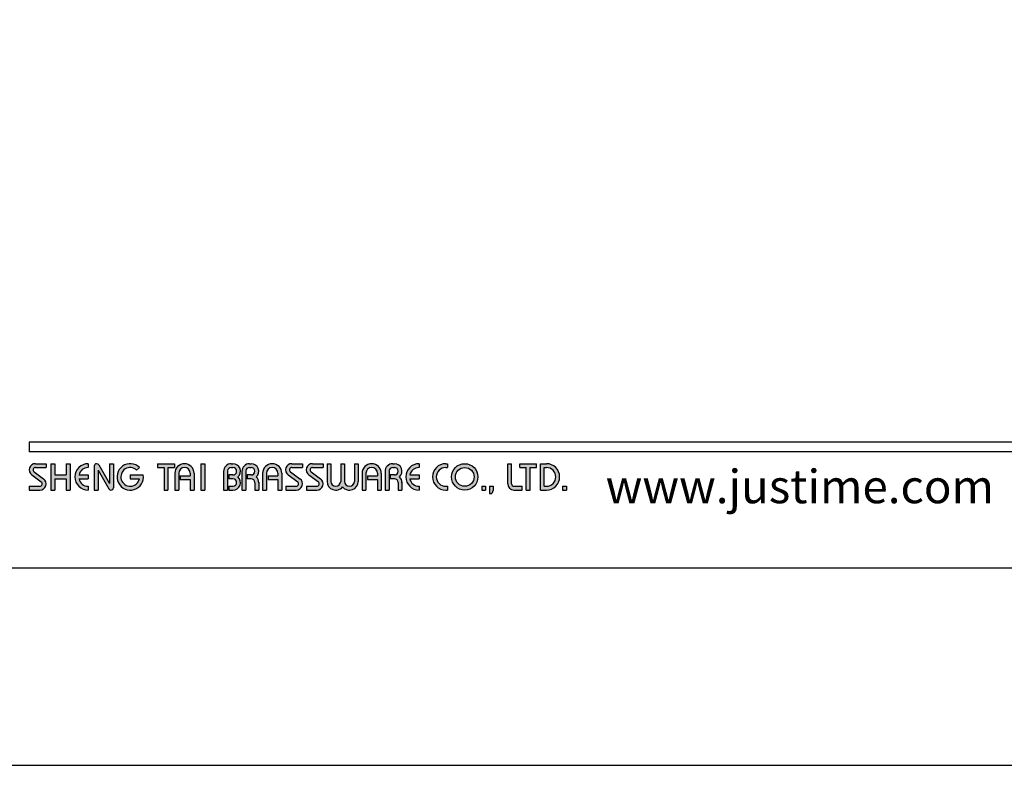
# Model space of a CAD drawing. Units: millimetres. Extents: x 23 to 623, y -24 to 893.
# Drawn here: x 74 to 155, y 596 to 657 of the extents above; entities that cross this region are included whole.
import ezdxf

# ---------------------------------------------------------------- set-up
doc = ezdxf.new("R2010")
doc.units = ezdxf.units.MM
doc.layers.add('A5', color=136, linetype='Continuous')
doc.layers.add('圖紙邊界', color=1, linetype='Continuous', plot=False)
doc.styles.add('CHINA', font='simplex.shx', dxfattribs={"bigfont": 'chineset.shx'})

msp = doc.modelspace()

# ---------------------------------------------------------------- hatches: boundary and pattern name
h = msp.add_hatch(color=256)
h.paths.add_polyline_path([(76.068, 620.382), (75.197, 620.382, 0.723861), (74.891, 619.453), (75.671, 618.879, -0.723861), (75.553, 618.521), (74.682, 618.521), (74.682, 618.205), (75.553, 618.205, 0.723861), (75.859, 619.134), (75.079, 619.708, -0.723861), (75.197, 620.066), (76.068, 620.066)])
h.paths.add_polyline_path([(78.048, 620.382), (77.731, 620.382), (77.731, 619.452), (76.781, 619.452), (76.781, 620.382), (76.464, 620.382), (76.464, 618.205), (76.781, 618.205), (76.781, 619.135), (77.731, 619.135), (77.731, 618.205), (78.048, 618.205)])
h.paths.add_polyline_path([(79.533, 620.066), (79.533, 620.382, 1), (79.533, 618.205), (79.533, 618.521, -0.354919), (78.777, 619.135), (79.533, 619.135), (79.533, 619.452), (78.777, 619.452, -0.354919)])
h.paths.add_polyline_path([(80.402, 620.284, 0.270388), (80.228, 620.382, 0.417862), (80.028, 620.184), (80.028, 618.205), (80.345, 618.205), (80.345, 619.838), (81.238, 618.303, 0.270388), (81.411, 618.205, 0.417862), (81.612, 618.403), (81.612, 620.382), (81.295, 620.382), (81.295, 618.749)])
h.paths.add_polyline_path([(84.075, 619.452), (82.998, 619.452), (82.998, 619.135), (83.753, 619.135, -3.815546), (83.525, 619.857), (83.768, 620.063, 6.212102)])
h.paths.add_polyline_path([(86.641, 620.382), (85.255, 620.382), (85.255, 620.066), (85.789, 620.066), (85.789, 618.205), (86.106, 618.205), (86.106, 620.066), (86.641, 620.066)])
h.paths.add_polyline_path([(86.673, 619.59), (86.673, 618.205), (86.99, 618.205), (86.99, 619.59, -1), (87.94, 619.59), (87.94, 619.392), (87.121, 619.392), (87.121, 619.076), (87.94, 619.076), (87.94, 618.205), (88.257, 618.205), (88.257, 619.59, 1)])
h.paths.add_polyline_path([(89.135, 620.382), (88.819, 620.382), (88.819, 618.205), (89.135, 618.205)])
h.paths.add_polyline_path([(91.461, 620.382), (91.321, 620.382, 0.398898), (90.698, 619.792), (90.698, 618.205), (91.015, 618.205), (91.015, 619.788, -0.386101), (91.321, 620.066), (91.461, 620.066, -1), (91.461, 619.452), (91.116, 619.452), (91.116, 619.135), (91.461, 619.135, -1), (91.461, 618.521), (91.116, 618.521), (91.116, 618.205), (91.461, 618.205, 0.688874), (91.876, 619.293, 0.688874)])
h.paths.add_polyline_path([(92.967, 620.382), (92.827, 620.382, 0.398898), (92.204, 619.792), (92.204, 618.205), (92.521, 618.205), (92.521, 619.788, -0.386101), (92.827, 620.066), (92.967, 620.066, -1), (92.967, 619.452), (92.622, 619.452), (92.622, 619.135), (92.967, 619.135, -0.414214), (93.274, 618.828), (93.274, 618.205), (93.59, 618.205), (93.59, 618.858, 0.201265), (93.382, 619.293, 0.688874)])
h.paths.add_polyline_path([(93.907, 619.59), (93.907, 618.205), (94.224, 618.205), (94.224, 619.59, -1), (95.174, 619.59), (95.174, 619.392), (94.355, 619.392), (94.355, 619.076), (95.174, 619.076), (95.174, 618.205), (95.491, 618.205), (95.491, 619.59, 1)])
h.paths.add_polyline_path([(97.193, 620.382), (96.322, 620.382, 0.723861), (96.017, 619.453), (96.796, 618.879, -0.723861), (96.679, 618.521), (95.808, 618.521), (95.808, 618.205), (96.679, 618.205, 0.723861), (96.984, 619.134), (96.205, 619.708, -0.723861), (96.322, 620.066), (97.193, 620.066)])
h.paths.add_polyline_path([(98.896, 620.382), (98.025, 620.382, 0.723861), (97.72, 619.453), (98.499, 618.879, -0.723861), (98.381, 618.521), (97.51, 618.521), (97.51, 618.205), (98.381, 618.205, 0.723861), (98.687, 619.134), (97.908, 619.708, -0.723861), (98.025, 620.066), (98.896, 620.066)])
h.paths.add_polyline_path([(99.53, 620.382), (99.213, 620.382), (99.213, 618.927, 0.70893), (100.5, 618.476, 0.70893), (101.787, 618.927), (101.787, 620.382), (101.47, 620.382), (101.47, 618.927, -1), (100.658, 618.927), (100.658, 620.382), (100.341, 620.382), (100.341, 618.927, -1), (99.53, 618.927)])
h.paths.add_polyline_path([(102.104, 619.59), (102.104, 618.205), (102.42, 618.205), (102.42, 619.59, -1), (103.371, 619.59), (103.371, 619.392), (102.552, 619.392), (102.552, 619.076), (103.371, 619.076), (103.371, 618.205), (103.687, 618.205), (103.687, 619.59, 1)])
h.paths.add_polyline_path([(104.767, 620.382), (104.627, 620.382, 0.398898), (104.004, 619.792), (104.004, 618.205), (104.322, 618.205), (104.322, 619.788, -0.386101), (104.627, 620.066), (104.767, 620.066, -1), (104.767, 619.452), (104.422, 619.452), (104.422, 619.135), (104.767, 619.135, -0.414214), (105.074, 618.828), (105.074, 618.205), (105.39, 618.205), (105.39, 618.858, 0.201265), (105.183, 619.293, 0.688874)])
h.paths.add_polyline_path([(106.796, 620.382, 1), (106.796, 618.205), (106.796, 618.521, -0.354919), (106.04, 619.135), (106.796, 619.135), (106.796, 619.452), (106.04, 619.452, -0.354919), (106.796, 620.066)])
h.paths.add_polyline_path([(109.156, 620.382), (108.994, 620.382, 1), (108.994, 618.205), (109.156, 618.205), (109.156, 618.521), (108.994, 618.521, -1), (108.994, 620.066), (109.156, 620.066)])
h.paths.add_polyline_path([(109.472, 619.293, 1), (111.65, 619.293, 1)])
h.paths.add_polyline_path([(111.333, 619.293, -1), (109.789, 619.293, -1)], flags=16)
h.paths.add_polyline_path([(114.422, 620.382), (114.105, 620.382), (114.105, 618.719, 0.414214), (114.62, 618.205), (115.293, 618.205), (115.293, 618.521), (114.62, 618.521, -0.414214), (114.422, 618.719)])
h.paths.add_polyline_path([(116.481, 620.382), (115.095, 620.382), (115.095, 620.066), (115.63, 620.066), (115.63, 618.205), (115.947, 618.205), (115.947, 620.066), (116.481, 620.066)])
h.paths.add_polyline_path([(117.293, 620.382), (116.798, 620.382), (116.798, 618.205), (117.293, 618.205, 1)])
h.paths.add_polyline_path([(117.115, 620.066), (117.293, 620.066, -1), (117.293, 618.521), (117.115, 618.521)], flags=16)
h = msp.add_hatch(color=256)
h.paths.add_polyline_path([(112.284, 618.521), (111.967, 618.521), (111.967, 618.205), (112.284, 618.205)])
h.paths.add_polyline_path([(112.917, 618.521), (112.601, 618.521), (112.601, 618.205), (112.59, 617.927), (112.803, 617.927), (112.917, 618.205)])
h.paths.add_polyline_path([(118.945, 618.521), (118.628, 618.521), (118.628, 618.205), (118.945, 618.205)])

# ---------------------------------------------------------------- linework, layer by layer
for p, q in [((174.372, 622.164), (74.682, 622.164)), ((174.372, 621.372), (74.682, 621.372)), ((75.197, 620.382), (76.068, 620.382)), ((75.197, 620.066), (76.068, 620.066)), ((76.068, 620.382), (76.068, 620.066)), ((76.464, 620.382), (76.464, 618.205)), ((76.464, 620.382), (76.781, 620.382)), ((76.781, 620.382), (76.781, 619.452)), ((77.731, 620.382), (78.048, 620.382)), ((77.731, 620.382), (77.731, 619.452)), ((78.048, 620.382), (78.048, 618.205)), ((79.533, 620.382), (79.533, 620.066)), ((80.028, 620.184), (80.028, 618.205)), ((80.226, 620.382), (80.231, 620.382)), ((80.402, 620.284), (81.295, 618.749)), ((81.295, 620.382), (81.612, 620.382)), ((81.295, 620.382), (81.295, 618.749)), ((81.612, 620.382), (81.612, 618.403)), ((83.525, 619.857), (83.768, 620.063)), ((85.255, 620.382), (86.641, 620.382)), ((85.255, 620.382), (85.255, 620.066)), ((85.255, 620.066), (85.789, 620.066)), ((85.789, 620.066), (85.789, 618.205)), ((86.106, 620.066), (86.106, 618.205)), ((86.106, 620.066), (86.641, 620.066)), ((86.641, 620.382), (86.641, 620.066)), ((88.819, 620.382), (88.819, 618.205)), ((88.819, 620.382), (89.135, 620.382)), ((89.135, 620.382), (89.135, 618.205)), ((91.321, 620.382), (91.461, 620.382)), ((91.321, 620.066), (91.461, 620.066)), ((92.827, 620.382), (92.967, 620.382)), ((92.827, 620.066), (92.967, 620.066)), ((96.322, 620.382), (97.193, 620.382)), ((96.322, 620.382), (97.193, 620.382)), ((96.322, 620.066), (97.193, 620.066)), ((97.193, 620.382), (97.193, 620.066)), ((98.025, 620.382), (98.896, 620.382)), ((98.025, 620.382), (98.896, 620.382)), ((98.025, 620.066), (98.896, 620.066)), ((98.896, 620.382), (98.896, 620.066)), ((99.213, 620.382), (99.53, 620.382)), ((99.213, 620.382), (99.213, 618.927)), ((99.53, 620.382), (99.53, 618.927)), ((100.341, 620.382), (100.658, 620.382)), ((100.341, 620.382), (100.341, 618.927)), ((100.658, 620.382), (100.658, 618.927)), ((101.47, 620.382), (101.787, 620.382)), ((101.47, 620.382), (101.47, 618.927)), ((101.787, 620.382), (101.787, 618.927)), ((104.627, 620.382), (104.767, 620.382)), ((104.627, 620.382), (104.767, 620.382)), ((104.627, 620.066), (104.767, 620.066)), ((106.796, 620.382), (106.796, 620.066)), ((108.994, 620.382), (109.156, 620.382)), ((108.994, 620.066), (109.156, 620.066)), ((109.156, 620.382), (109.156, 620.066)), ((114.105, 620.382), (114.422, 620.382)), ((114.105, 618.719), (114.105, 620.382)), ((114.422, 618.719), (114.422, 620.382)), ((115.095, 620.382), (116.481, 620.382)), ((115.095, 620.066), (115.095, 620.382)), ((115.095, 620.066), (115.63, 620.066)), ((115.63, 618.205), (115.63, 620.066)), ((115.947, 618.205), (115.947, 620.066)), ((115.947, 620.066), (116.481, 620.066)), ((116.481, 620.066), (116.481, 620.382)), ((116.798, 618.205), (116.798, 620.382)), ((116.798, 620.382), (117.293, 620.382)), ((117.115, 618.521), (117.115, 620.066)), ((117.115, 620.066), (117.293, 620.066)), ((74.891, 619.453), (75.671, 618.879)), ((75.079, 619.708), (75.859, 619.134)), ((76.781, 619.452), (77.731, 619.452)), ((76.781, 619.135), (76.781, 618.205)), ((76.781, 619.135), (77.731, 619.135)), ((77.731, 619.135), (77.731, 618.205)), ((78.777, 619.452), (79.533, 619.452)), ((78.777, 619.135), (79.533, 619.135)), ((79.533, 619.452), (79.533, 619.135)), ((80.345, 619.838), (81.238, 618.303)), ((80.345, 619.838), (80.345, 618.205)), ((82.998, 619.452), (84.075, 619.452)), ((82.998, 619.452), (82.998, 619.135)), ((82.998, 619.135), (83.753, 619.135)), ((86.673, 619.59), (86.673, 618.205)), ((86.99, 619.59), (86.99, 618.205)), ((87.121, 619.392), (87.94, 619.392)), ((87.121, 619.392), (87.121, 619.076)), ((87.121, 619.076), (87.94, 619.076)), ((87.94, 619.59), (87.94, 619.392)), ((87.94, 619.076), (87.94, 618.205)), ((88.257, 619.59), (88.257, 618.205)), ((90.698, 619.792), (90.698, 618.205)), ((91.015, 619.788), (91.015, 618.205)), ((91.116, 619.452), (91.116, 619.135)), ((91.461, 619.452), (91.116, 619.452)), ((91.461, 619.135), (91.116, 619.135)), ((92.204, 619.792), (92.204, 618.205)), ((92.204, 619.792), (92.204, 618.205)), ((92.521, 619.788), (92.521, 618.205)), ((92.967, 619.452), (92.622, 619.452)), ((92.622, 619.452), (92.622, 619.135)), ((92.967, 619.135), (92.622, 619.135)), ((93.907, 619.59), (93.907, 618.205)), ((94.224, 619.59), (94.224, 618.205)), ((94.355, 619.392), (95.174, 619.392)), ((94.355, 619.392), (94.355, 619.076)), ((94.355, 619.076), (95.174, 619.076)), ((95.174, 619.59), (95.174, 619.392)), ((95.174, 619.076), (95.174, 618.205)), ((95.491, 619.59), (95.491, 618.205)), ((96.017, 619.453), (96.796, 618.879)), ((96.205, 619.708), (96.984, 619.134)), ((97.72, 619.453), (98.499, 618.879)), ((97.908, 619.708), (98.687, 619.134)), ((102.104, 619.59), (102.104, 618.205)), ((102.42, 619.59), (102.42, 618.205)), ((102.552, 619.392), (102.552, 619.076)), ((102.552, 619.392), (103.371, 619.392)), ((102.552, 619.076), (103.371, 619.076)), ((103.371, 619.59), (103.371, 619.392)), ((103.371, 619.076), (103.371, 618.205)), ((103.687, 619.59), (103.687, 618.205)), ((104.004, 619.792), (104.004, 618.205)), ((104.004, 619.59), (104.004, 618.205)), ((104.322, 619.788), (104.322, 618.205)), ((104.422, 619.452), (104.422, 619.135)), ((104.767, 619.452), (104.422, 619.452)), ((104.767, 619.135), (104.422, 619.135)), ((106.04, 619.452), (106.796, 619.452)), ((106.04, 619.135), (106.796, 619.135)), ((106.796, 619.452), (106.796, 619.135)), ((74.682, 618.521), (74.682, 618.205)), ((74.682, 618.521), (75.553, 618.521)), ((79.533, 618.521), (79.533, 618.205)), ((91.116, 618.521), (91.116, 618.205)), ((91.116, 618.521), (91.49, 618.521)), ((93.274, 618.828), (93.274, 618.205)), ((93.59, 618.858), (93.59, 618.205)), ((95.808, 618.521), (96.679, 618.521)), ((95.808, 618.521), (95.808, 618.205)), ((97.51, 618.521), (98.381, 618.521)), ((97.51, 618.521), (97.51, 618.205)), ((105.074, 618.828), (105.074, 618.205)), ((105.39, 618.858), (105.39, 618.205)), ((106.796, 618.521), (106.796, 618.205)), ((108.994, 618.521), (109.156, 618.521)), ((109.156, 618.521), (109.156, 618.205)), ((111.967, 618.521), (111.967, 618.205)), ((111.967, 618.521), (112.284, 618.521)), ((112.284, 618.521), (112.284, 618.205)), ((112.601, 618.521), (112.601, 618.205)), ((112.601, 618.521), (112.917, 618.521)), ((112.917, 618.521), (112.917, 618.205)), ((114.62, 618.521), (115.293, 618.521)), ((115.293, 618.205), (115.293, 618.521)), ((117.115, 618.521), (117.293, 618.521)), ((118.628, 618.521), (118.628, 618.205)), ((118.628, 618.521), (118.945, 618.521)), ((118.945, 618.521), (118.945, 618.205)), ((74.682, 618.205), (75.553, 618.205)), ((76.464, 618.205), (76.781, 618.205)), ((77.731, 618.205), (78.048, 618.205)), ((80.028, 618.205), (80.345, 618.205)), ((81.409, 618.205), (81.414, 618.205)), ((85.789, 618.205), (86.106, 618.205)), ((86.673, 618.205), (86.99, 618.205)), ((87.94, 618.205), (88.257, 618.205)), ((88.819, 618.205), (89.135, 618.205)), ((90.698, 618.205), (91.015, 618.205)), ((91.116, 618.205), (91.461, 618.205)), ((92.204, 618.205), (92.521, 618.205)), ((92.204, 618.205), (92.521, 618.205)), ((93.274, 618.205), (93.59, 618.205)), ((93.907, 618.205), (94.224, 618.205)), ((93.907, 618.205), (94.224, 618.205)), ((95.174, 618.205), (95.491, 618.205)), ((95.174, 618.205), (95.491, 618.205)), ((95.808, 618.205), (96.679, 618.205)), ((95.808, 618.205), (96.679, 618.205)), ((97.51, 618.205), (98.381, 618.205)), ((97.51, 618.205), (98.381, 618.205)), ((102.104, 618.205), (102.42, 618.205)), ((102.104, 618.205), (102.42, 618.205)), ((103.371, 618.205), (103.687, 618.205)), ((103.371, 618.205), (103.687, 618.205)), ((104.004, 618.205), (104.322, 618.205)), ((104.004, 618.205), (104.322, 618.205)), ((104.004, 618.205), (104.322, 618.205)), ((105.074, 618.205), (105.39, 618.205)), ((108.994, 618.205), (109.156, 618.205)), ((111.967, 618.205), (112.284, 618.205)), ((112.601, 618.205), (112.59, 617.927)), ((112.59, 617.927), (112.803, 617.927)), ((112.917, 618.205), (112.803, 617.927)), ((114.62, 618.205), (115.293, 618.205)), ((115.63, 618.205), (115.947, 618.205)), ((116.798, 618.205), (117.293, 618.205)), ((118.628, 618.205), (118.945, 618.205))]:
    msp.add_line(p, q)
at = {"ltscale": 10}
msp.add_line((74.682, 622.164), (74.682, 621.372), dxfattribs=at)
for radius in [1.089, 0.772]:
    msp.add_circle((110.561, 619.293), radius)
for centre, radius, start, end in [((75.197, 619.868), 0.515, 90, 233.59731), ((75.197, 619.868), 0.198, 90, 233.59731), ((79.533, 619.293), 1.089, 90, 270), ((79.533, 619.293), 0.772, 90, 168.163), ((80.226, 620.184), 0.198, 90, 180), ((80.231, 620.184), 0.198, 30.19162, 90), ((82.998, 619.293), 1.089, 44.9428, 8.3636), ((82.998, 619.293), 0.772, 46.90737, 348.163), ((87.465, 619.59), 0.792, 0, 180), ((87.465, 619.59), 0.475, 0, 180), ((91.321, 619.759), 0.624, 90, 183.01213), ((91.321, 619.759), 0.307, 90, 174.44656), ((91.461, 619.759), 0.624, 311.75221, 90), ((91.461, 619.759), 0.307, 270, 90), ((92.827, 619.759), 0.624, 90, 183.01213), ((92.827, 619.759), 0.307, 90, 174.44656), ((92.967, 619.759), 0.624, 311.75221, 90), ((92.967, 619.759), 0.307, 270, 90), ((94.699, 619.59), 0.792, 0, 180), ((94.699, 619.59), 0.475, 0, 180), ((96.322, 619.868), 0.515, 90, 233.59731), ((96.322, 619.868), 0.198, 90, 233.59731), ((98.025, 619.868), 0.515, 90, 233.59731), ((98.025, 619.868), 0.198, 90, 233.59731), ((102.896, 619.59), 0.792, 0, 180), ((102.896, 619.59), 0.475, 0, 180), ((104.627, 619.759), 0.624, 90, 183.01213), ((104.627, 619.759), 0.307, 90, 174.44656), ((104.767, 619.759), 0.624, 311.75221, 90), ((104.767, 619.759), 0.307, 270, 90), ((106.796, 619.293), 1.089, 90, 270), ((106.796, 619.293), 0.772, 90, 168.163), ((108.994, 619.293), 1.089, 90, 270), ((108.994, 619.293), 0.772, 90, 270), ((117.293, 619.293), 1.089, 270, 90), ((117.293, 619.293), 0.772, 270, 90), ((75.553, 618.719), 0.515, 270, 53.59731), ((79.533, 619.293), 0.772, 191.837, 270), ((91.461, 618.828), 0.624, 270, 48.24779), ((91.461, 618.828), 0.307, 270, 90), ((92.967, 618.828), 0.307, 0, 90), ((92.967, 618.828), 0.624, 357.2706, 48.24779), ((96.679, 618.719), 0.515, 270, 53.59731), ((98.381, 618.719), 0.515, 270, 53.59731), ((104.767, 618.828), 0.307, 0, 90), ((104.767, 618.828), 0.624, 357.2706, 48.24779), ((106.796, 619.293), 0.772, 191.837, 270), ((75.553, 618.719), 0.198, 270, 53.59731), ((81.409, 618.403), 0.198, 210.19162, 270), ((81.414, 618.403), 0.198, 270, 0), ((96.679, 618.719), 0.198, 270, 53.59731), ((98.381, 618.719), 0.198, 270, 53.59731), ((99.936, 618.927), 0.723, 180, 321.33589), ((99.936, 618.927), 0.406, 180, 0), ((101.064, 618.927), 0.723, 218.66411, 0), ((101.064, 618.927), 0.406, 180, 0), ((114.62, 618.719), 0.515, 180, 270), ((114.62, 618.719), 0.198, 180, 270)]:
    msp.add_arc(centre, radius, start, end)
at = {"layer": 'A5', "ltscale": 10}
msp.add_lwpolyline([(31.511, 876.278), (225.048, 876.278), (225.048, 611.778), (31.511, 611.778)], close=True, dxfattribs=at)
at = {"layer": '圖紙邊界', "ltscale": 10}
msp.add_lwpolyline([(23.28, 595.528), (233.28, 595.528), (233.28, 892.528), (23.28, 892.528)], close=True, dxfattribs=at)

# ---------------------------------------------------------------- texts
at = {"insert": (154.17, 617.123), "char_height": 2.76365, "attachment_point": 9, "style": 'CHINA'}
msp.add_mtext('{\\fArial|b0|i0|c0|p32;www.justime.com}', dxfattribs=at)

doc.saveas('drawing.dxf')
